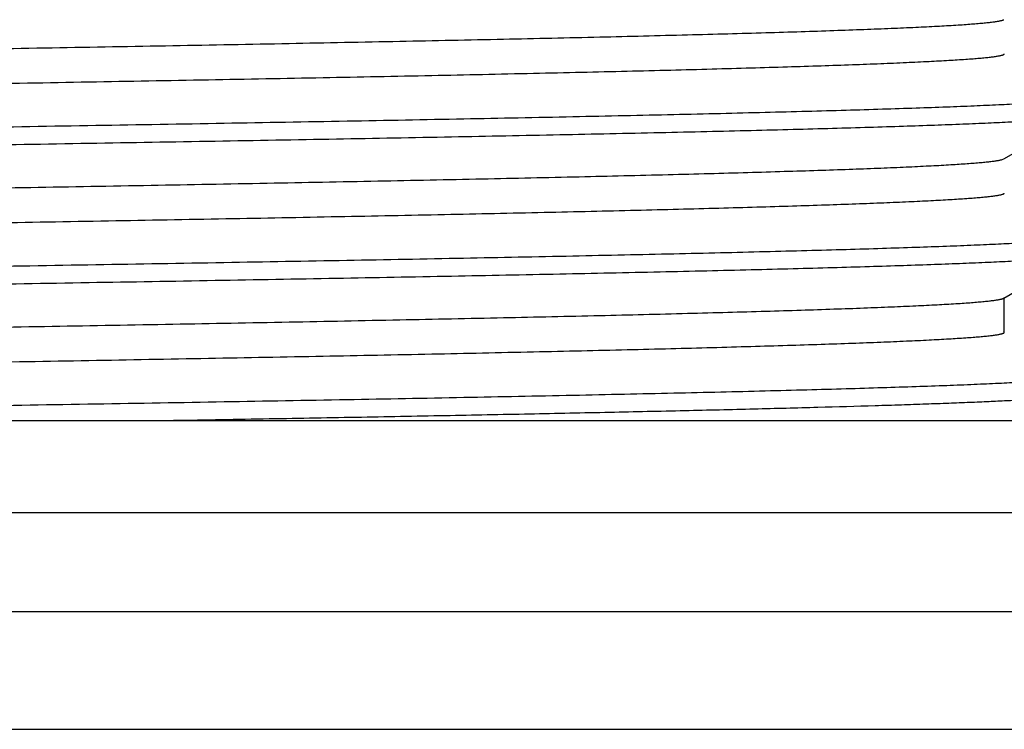
# Model space of a CAD drawing. Units: inches. Extents: x 4.68 to 7.42, y 1.68 to 6.31.
# Drawn here: x 6.18 to 6.6, y 2.38 to 2.68 of the extents above; entities that cross this region are included whole.
import ezdxf

# ---------------------------------------------------------------- set-up
doc = ezdxf.new("R2010")
doc.units = ezdxf.units.IN
doc.header["$LTSCALE"] = 0.6431102362
doc.header["$MEASUREMENT"] = 0
doc.layers.get('0').update_dxf_attribs({"linetype": 'CONTINUOUS'})

msp = doc.modelspace()

# ---------------------------------------------------------------- linework, layer by layer
at = {"color": 6, "linetype": 'Continuous'}
for p, q in [((6.6010830261, 2.6240273467), (6.6330559833, 2.6424944366)), ((6.6003906389, 2.6237585363), (6.6010826585, 2.6240273477)), ((6.6010830228, 2.5649673411), (6.6330559826, 2.5834344325)), ((6.6013214326, 2.5504827315), (6.6013214326, 2.5652427315)), ((6.6013214326, 2.5504827315), (6.601083022899999, 2.5507581219)), ((5.0612814383, 2.5131498236), (7.0302814383, 2.5131498236)), ((5.0612814383, 2.4741498236), (7.0302814383, 2.4741498236))]:
    msp.add_line(p, q, dxfattribs=at)
at = {"color": 9, "linetype": 'Continuous'}
for p, q in [((5.0982814383, 2.4321498236), (6.9932814383, 2.4321498236)), ((5.1482828028, 2.3821498236), (6.9432800737, 2.3821498236))]:
    msp.add_line(p, q, dxfattribs=at)
at = {"color": 6, "linetype": 'Continuous'}
for points, start_tangent, end_tangent in [([(5.4902415636, 2.6538326971), (5.490406242100001, 2.6540612486), (5.4904987264, 2.6541183865), (5.4906117196, 2.6541755243), (5.490745213099999, 2.6542326622), (5.4908991986, 2.6542898), (5.4910736673, 2.6543469378), (5.491268610900001, 2.6544040757), (5.4917198887, 2.6545183513), (5.4922529637, 2.6546326269), (5.4928677679, 2.6547469025), (5.493564233400001, 2.6548611781), (5.494342292000001, 2.6549754537), (5.4952018757, 2.6550897293), (5.4961429165, 2.6552040049), (5.4982690005, 2.6554325562), (5.5007190896, 2.6556611074), (5.503491321799999, 2.6558896588), (5.5065838317, 2.6561182101), (5.5137222238, 2.6565753129), (5.5221192053, 2.6570324156), (5.5317552715, 2.6574895183), (5.5426056392, 2.657946621), (5.5546452184, 2.6584037237), (5.5678473961, 2.6588608264), (5.5821792538, 2.6593179292), (5.5976062414, 2.6597750319), (5.614093582100001, 2.6602321347), (5.6316022062, 2.6606892375), (5.650089205, 2.6611463402), (5.669511533400001, 2.661603443), (5.6898245467, 2.6620605458), (5.7329239824, 2.6629747514), (5.77898134, 2.663888957), (5.827559501900001, 2.6648031627), (5.8782011535, 2.6657173684), (5.9304261424, 2.6666315742), (5.9837417961, 2.6675457799), (6.0376436541, 2.6684599857), (6.091622600700001, 2.6693741916), (6.145168022899999, 2.6702883975), (6.1977743394, 2.6712026034), (6.2489438068, 2.6721168093), (6.2981929847, 2.6730310153), (6.3450568462, 2.6739452213), (6.3890910745, 2.6748594273), (6.4298816719, 2.6757736333), (6.4670403424, 2.6766878394), (6.4841481046, 2.6771449425), (6.5002184611, 2.6776020455), (6.515214038200001, 2.6780591486), (6.5291007815, 2.6785162517), (6.541844714600001, 2.6789733548), (6.5534145192, 2.6794304578), (6.563784892899999, 2.6798875609), (6.5729313603, 2.680344664), (6.5808301612, 2.6808017671), (6.5843060116, 2.6810303187), (6.587463773500001, 2.6812588703), (6.5903016624, 2.6814874218), (6.5928178937, 2.6817159734), (6.5950106827, 2.681944525), (6.5968782943, 2.6821730765), (6.5984197123, 2.6824016281), (6.59906795, 2.6825159039), (6.5996344635, 2.6826301797), (6.6001191954, 2.6827444554), (6.600522088200001, 2.6828587312), (6.600843084299999, 2.682973007), (6.6010821264, 2.6830872828)], (0.001566544877202573, 0.9999987729678211), (0.8661504565997658, 0.499783339590284)), ([(5.4904805397, 2.6393480869), (5.4907196354, 2.6394623625), (5.4910407047, 2.6395766382), (5.491443679400001, 2.6396909138), (5.4919284917, 2.6398051895), (5.492495073300001, 2.6399194651), (5.4931433563, 2.6400337407), (5.4946847541, 2.6402622919), (5.4965521408, 2.6404908431), (5.4987447744, 2.6407193943), (5.5012610339, 2.6409479456), (5.504099054199999, 2.641176497), (5.5072569699, 2.6414050483), (5.510732916, 2.6416335997), (5.5186314377, 2.6420907024), (5.5277778101, 2.6425478052), (5.538148457999999, 2.6430049079), (5.5497182916, 2.6434620106), (5.562461895399999, 2.6439191133), (5.576348806, 2.644376216), (5.5913445814, 2.6448333188), (5.6074146668, 2.6452904215), (5.624522398300001, 2.6457475243), (5.6616812758, 2.6466617298), (5.7024717822, 2.6475759354), (5.7465059348, 2.648490141), (5.7933699435, 2.6494043467), (5.8426189675, 2.6503185524), (5.8937885813, 2.6512327581), (5.9463947951, 2.6521469638), (5.999940275299999, 2.6530611696), (6.0539191772, 2.6539753754), (6.1078210901, 2.6548895813), (6.161136664500001, 2.6558037872), (6.2133617405, 2.6567179931), (6.264003310800001, 2.657632199), (6.3125815013, 2.658546405), (6.3586389629, 2.659460611), (6.4017382005, 2.660374817), (6.422051267100001, 2.6608319201), (6.441473809600001, 2.6612890231), (6.4599606211, 2.6617461261), (6.4774691154, 2.6622032292), (6.493956764, 2.6626603322), (6.509383697200001, 2.6631174353), (6.523715308, 2.6635745384), (6.5369176082, 2.6640316415), (6.5489574136, 2.6644887445), (6.559807530900001, 2.6649458476), (6.5694434716, 2.6654029507), (6.577840834500001, 2.6658600538), (6.584979120599999, 2.666317157), (6.5880714747, 2.6665457085), (6.59084359, 2.6667742601), (6.593293682000001, 2.6670028116), (6.595419966000001, 2.6672313632), (6.596361129, 2.667345639), (6.5972207757, 2.6674599148), (6.597998847, 2.6675741906), (6.5986952856, 2.6676884663), (6.599310034, 2.6678027421), (6.5998430346, 2.6679170179), (6.60029423, 2.6680312937), (6.6004891327, 2.6680884316), (6.600663562699999, 2.6681455695), (6.6008175126, 2.6682027074), (6.6009509752, 2.6682598453), (6.6010639435, 2.6683169832), (6.6011564101, 2.6683741211), (6.6013211171, 2.6686026726)], (0.8661947164808885, 0.4997066270729186), (0.002115526763219651, 0.9999977622707533)), ([(6.6332802398, 2.650150555), (6.633269195700001, 2.6500928779), (6.6332360572, 2.6500352008), (6.633180824199999, 2.6499775238), (6.6331034964, 2.6499198468), (6.6330040739, 2.6498621697), (6.6328825563, 2.6498044927), (6.6327389436, 2.6497468157), (6.632573235700001, 2.6496891386), (6.632175533400001, 2.6495737847), (6.6316894483, 2.6494584308), (6.6311149799, 2.649343077), (6.6304521882, 2.6492277233), (6.6297012424, 2.6491123697), (6.628862323300001, 2.6489970164), (6.6279356115, 2.6488816632), (6.6269212876, 2.6487663103), (6.6246305266, 2.6485356052), (6.6219914856, 2.6483049014), (6.619005610199999, 2.6480741992), (6.6156743457, 2.6478434987), (6.6079829418, 2.6473821031), (6.598937584600001, 2.6469207116), (6.5885607491, 2.6464593198), (6.5768753095, 2.6459979235), (6.563909857200001, 2.6455365218), (6.5496972617, 2.6450751158), (6.5342705201, 2.6446137066), (6.517665677, 2.6441522956), (6.499924748, 2.643690884), (6.4810904423, 2.6432294732), (6.4612063741, 2.6427680643), (6.4403216964, 2.6423066588), (6.4184876571, 2.6418452577), (6.3721801215, 2.6409224696), (6.322729135599999, 2.6399996639), (6.27060792, 2.6390768223), (6.216326304500001, 2.6381540455), (6.1604001468, 2.6372312423), (6.10335093, 2.6363081287), (6.045781438300001, 2.635385566)], (5.334598791924226e-05, -0.9999999985771028), (-0.9998720331842956, -0.01599741403799265)), ([(6.045781438300001, 2.6279898616), (6.1023383035, 2.6288961463), (6.1584027317, 2.6298029657), (6.213400701499999, 2.6307094659), (6.2668387693, 2.6316159384), (6.318228054, 2.6325224918), (6.367083099299999, 2.6334290256), (6.412952268500001, 2.634335548), (6.4554091777, 2.6352420918), (6.4752343456, 2.6356953706), (6.494059980199999, 2.6361486525), (6.511843707000001, 2.6366019362), (6.528544853400001, 2.6370552206), (6.5441228829, 2.6375085046), (6.558541376699999, 2.6379617868), (6.5717686816, 2.6384150657), (6.5837734102, 2.6388683396), (6.5945257687, 2.6393216076), (6.604002681799999, 2.6397748708), (6.6121828451, 2.6402281311), (6.6157799884, 2.6404547607), (6.6190452792, 2.6406813902), (6.621977216599999, 2.6409080197), (6.6245744349, 2.6411346494), (6.626835568, 2.6413612793), (6.6287592499, 2.6415879097), (6.6303441149, 2.6418145406), (6.6310090641, 2.6419278563), (6.6315888062, 2.6420411722), (6.632083278600001, 2.6421544882), (6.6324924781, 2.6422678044), (6.6328164022, 2.6423811207), (6.6330550487, 2.6424944373)], (0.9998720330692539, 0.0159974212283401), (0.8657346189774855, 0.5005033161767343)), ([(5.4902425079, 2.5947727446), (5.490252512300001, 2.5948293575), (5.4902826496, 2.5948859704), (5.490332922, 2.5949425833), (5.4904033312, 2.5949991962), (5.4904938793, 2.5950558091), (5.4906045683, 2.595112422), (5.4908863767, 2.5952256477), (5.491248772100001, 2.5953388735), (5.4916917687, 2.5954520993), (5.4922153145, 2.5955653251), (5.4928192692, 2.5956785509), (5.4935034862, 2.5957917767), (5.4942678189, 2.5959050025), (5.495112120700001, 2.5960182283), (5.496036245, 2.5961314541), (5.4981233746, 2.5963579057), (5.5005280351, 2.5965843573), (5.5032490535, 2.5968108089), (5.5062852542, 2.5970372605), (5.5132961615, 2.5974901636), (5.5215424013, 2.5979430668), (5.531004464900001, 2.5983959699), (5.541662422000001, 2.5988488731), (5.553490965, 2.5993017762), (5.566461079, 2.5997546794), (5.580543669600001, 2.6002075825), (5.595707363400001, 2.6006604856), (5.6119151604, 2.6011133887), (5.6291292077, 2.6015662918), (5.6473112369, 2.602019195), (5.6664184815, 2.6024720981), (5.6864054235, 2.6029250011), (5.728834277100001, 2.6038308073), (5.7742036139, 2.6047366135), (5.8220937765, 2.6056424196), (5.872058718200001, 2.6065482257), (5.9236363749, 2.6074540318), (5.9763469321, 2.6083598378), (6.029702089400001, 2.6092656438), (6.0832062066, 2.6101714498), (6.1363633564, 2.6110772558), (6.1886795635, 2.6119830617), (6.2396702971, 2.6128888676), (6.2888614527, 2.6137946735), (6.3357972451, 2.6147004794), (6.380042181499999, 2.6156062852), (6.4211847174, 2.616512091), (6.4588451184, 2.6174178968), (6.4762575424, 2.6178707996), (6.4926710152, 2.6183237025), (6.508048164, 2.6187766054), (6.5223517359, 2.6192295082), (6.5355483253, 2.619682411), (6.547609110900001, 2.6201353139), (6.558505539800001, 2.6205882167), (6.5682104563, 2.6210411195), (6.5767030986, 2.6214940223), (6.5804888999, 2.6217204737), (6.5839645322, 2.6219469251), (6.5871276289, 2.6221733765), (6.5899760073, 2.6223998279), (6.5925083284, 2.6226262793), (6.594723494, 2.6228527307), (6.596620406, 2.6230791821), (6.5981979662, 2.6233056335), (6.5988666462, 2.6234188592), (6.5994550765, 2.6235320849), (6.5999631198, 2.6236453106), (6.6003906389, 2.6237585363)], (-0.001085648712759426, 0.9999994106832627), (0.9598071405922179, 0.2806603870662731)), ([(5.4915103305, 2.5806481713), (5.4920009651, 2.5807610408), (5.4925715601, 2.5808739102), (5.493952051, 2.5810996491), (5.4956506413, 2.581325388), (5.4976661694, 2.5815511269), (5.499997473400001, 2.5817768658), (5.502643391599999, 2.5820026047), (5.505602762300001, 2.5822283436), (5.5088742002, 2.5824540824), (5.516344199700001, 2.5829055602), (5.525034260499999, 2.583357038), (5.5349250577, 2.5838085157), (5.5459955742, 2.5842599935), (5.5582184715, 2.5847114712), (5.5715649353, 2.5851629489), (5.586005930700001, 2.5856144267), (5.6015080795, 2.5860659044), (5.6180340312, 2.5865173821), (5.6355462891, 2.5869688598), (5.6733688488, 2.5878718152), (5.7146240409, 2.5887747706), (5.7589336417, 2.589677726), (5.8058878655, 2.5905806813), (5.8550540264, 2.5914836366), (5.9059792126, 2.5923865919), (5.9581930656, 2.5932895472), (6.011214943300001, 2.5941925024), (6.0645552799, 2.5950954576), (6.117722712999999, 2.5959984128), (6.1702265239, 2.596901368), (6.2215832921, 2.5978043231), (6.2713183279, 2.5987072782), (6.3189746186, 2.5996102332), (6.364110850299999, 2.6005131883), (6.4063125877, 2.6014161433), (6.4261893697, 2.6018676208), (6.4451895838, 2.6023190983), (6.4632685161, 2.6027705758), (6.480383433099999, 2.6032220532), (6.4964965536, 2.6036735307), (6.511570857100001, 2.6041250082), (6.5255697637, 2.6045764856), (6.5384617281, 2.6050279631), (6.5502184141, 2.6054794405), (6.5608115473, 2.6059309179), (6.570215440599999, 2.6063823954), (6.578410470700001, 2.6068338728), (6.585377881799999, 2.6072853502), (6.5883953811, 2.6075110889), (6.591099477799999, 2.6077368276), (6.5934890359, 2.6079625663), (6.595562967699999, 2.608188305), (6.5964812338, 2.6083011743), (6.597320185399999, 2.6084140437), (6.598079686499999, 2.608526913), (6.5987596012, 2.6086397824), (6.599359793500001, 2.6087526517), (6.599880127400001, 2.608865521), (6.6003204669, 2.6089783904), (6.600680691, 2.6090912597), (6.600960781, 2.6092041291), (6.6010707835, 2.6092605637), (6.601160761900001, 2.6093169984), (6.601230719099999, 2.6093734331), (6.6012806585, 2.6094298678), (6.6013105829, 2.6094863024), (6.6013204957, 2.6095427371)], (0.9700319887677274, 0.2429772433116472), (-0.001631607475536802, 0.999998668927637)), ([(6.633280291699999, 2.5910898255), (6.6332689334, 2.5910321529), (6.6332354838, 2.5909744804), (6.6331799433, 2.5909168079), (6.6331023123, 2.5908591354), (6.6330025911, 2.590801463), (6.63288078, 2.5907437906), (6.632736879199999, 2.5906861182), (6.632570889199999, 2.5906284459), (6.6321726424, 2.5905131013), (6.6316860424, 2.590397757), (6.631111091499999, 2.5902824128), (6.6304478358, 2.5901670688), (6.6296964365, 2.590051725), (6.6288570735, 2.5899363813), (6.627929927, 2.5898210378), (6.626915177100001, 2.5897056943), (6.6246235871, 2.5894750078), (6.6219837443, 2.5892443216), (6.6189970891, 2.5890136355), (6.615665062300001, 2.5887829495), (6.607972194099999, 2.5883215769), (6.5989254661, 2.5878602021), (6.5885473472, 2.5873988233), (6.576860680399999, 2.5869374385), (6.5638940082, 2.586476048), (6.5496803162, 2.5860146534), (6.5342527196, 2.5855532564), (6.517647067, 2.5850918584), (6.499905400499999, 2.5846304609), (6.481070615599999, 2.5841690648), (6.4611862837, 2.5837076715), (6.4403013187, 2.5832462822), (6.418467171100001, 2.5827848982), (6.372160153099999, 2.5818621479), (6.322710646, 2.5809393909), (6.2705920254, 2.5800166094), (6.2163141852, 2.5790939047), (6.1603930165, 2.5781711876), (6.1033479959, 2.577248143), (6.045781438300001, 2.5763256269)], (-0.005421767531920774, -0.999985302110401), (-0.99987203304532, -0.01599742272425401)), ([(6.045781438300001, 2.5689298378), (6.102338189099999, 2.5698361217), (6.158403627, 2.5707429588), (6.2134030408, 2.571649485), (6.266841260900001, 2.5725559616), (6.3182297171, 2.573462504), (6.367084027200001, 2.5743690262), (6.4129526756, 2.5752755402), (6.455409264199999, 2.5761820801), (6.4752343714, 2.5766353576), (6.4940599571, 2.5770886377), (6.5118435451, 2.5775419194), (6.5285445786, 2.5779952018), (6.544122603099999, 2.5784484839), (6.5585410225, 2.5789017645), (6.5717682365, 2.5793550416), (6.583772977200001, 2.5798083134), (6.594525374600001, 2.5802615787), (6.6040022525, 2.5807148398), (6.6121824362, 2.5811681002), (6.6157796506, 2.5813947311), (6.6190450063, 2.581621363), (6.621976974, 2.5818479958), (6.6245742062, 2.5820746292), (6.6268353551, 2.5823012631), (6.6287590734, 2.5825278973), (6.6303440134, 2.5827545316), (6.6310090204, 2.5828678487), (6.631588829400001, 2.5829811658), (6.632083344600001, 2.5830944829), (6.6324925623, 2.5832077998), (6.632816485, 2.5833211167), (6.633055115, 2.5834344335)], (0.9998720327629517, 0.0159974403728432), (0.8657096528203659, 0.5005464983531914)), ([(5.4902415879, 2.5357127077), (5.4904062783, 2.5359412595), (5.4904987629, 2.5359983975), (5.4906117555, 2.5360555355), (5.4907452477, 2.5361126734), (5.4908992311, 2.5361698114), (5.4910736973, 2.5362269493), (5.491268637899999, 2.5362840873), (5.4917199088, 2.5363983632), (5.4922529767, 2.5365126391), (5.4928677742, 2.536626915), (5.493564234400001, 2.5367411909), (5.49434229, 2.5368554669), (5.4952018738, 2.5369697428), (5.4961429187, 2.5370840187), (5.498269015, 2.5373125705), (5.5007191049, 2.5375411223), (5.50349133, 2.5377696742), (5.506583830199999, 2.537998226), (5.5137222149, 2.5384553297), (5.5221192241, 2.5389124333), (5.5317552854, 2.539369537), (5.5426056347, 2.5398266406), (5.5546452238, 2.5402837443), (5.5678474136, 2.5407408479), (5.5821792554, 2.5411979516), (5.5976062361, 2.5416550552), (5.614093597999999, 2.5421121589), (5.6316022153, 2.5425692626), (5.6500892, 2.5430263662), (5.6695115395, 2.5434834699), (5.6898245588, 2.5439405735), (5.732923978200001, 2.5448547808), (5.778981344, 2.5457689881), (5.8275595043, 2.5466831954), (5.878201150900001, 2.5475974027), (5.9304261435, 2.54851161), (5.983741791, 2.5494258173), (6.0376436511, 2.5503400246), (6.091622593899999, 2.5512542319), (6.145168018200001, 2.5521684391), (6.1977743271, 2.5530826464), (6.2489438033, 2.5539968537), (6.298192969400001, 2.5549110609), (6.3450568421, 2.5558252682), (6.3890910625, 2.5567394754), (6.4298816572, 2.5576536826), (6.4670403382, 2.5585678899), (6.4841481017, 2.5590249935), (6.500218438099999, 2.5594820971), (6.515214027000001, 2.5599392007), (6.5291007838, 2.5603963043), (6.5418446971, 2.5608534079), (6.5534145002, 2.5613105115), (6.563784892999999, 2.5617676151), (6.5729313591, 2.5622247187), (6.580830138500001, 2.5626818223), (6.584305994299999, 2.5629103741), (6.5874637667, 2.5631389259), (6.590301665499999, 2.5633674777), (6.5928179008, 2.5635960295), (6.5950106825, 2.5638245813), (6.5968782773, 2.5640531331), (6.5984196915, 2.5642816849), (6.5990679314, 2.5643959608), (6.5996344491, 2.5645102367), (6.6001191862, 2.5646245126), (6.600522084600001, 2.5647387885), (6.6008430862, 2.5648530643), (6.601082132799999, 2.5649673402)], (0.001663135016366823, 0.9999986169900021), (0.8661543942613862, 0.4997765153563052)), ([(5.4904805775, 2.5212280986), (5.490719672000001, 2.5213423745), (5.491040737400001, 2.5214566504), (5.4914437065, 2.5215709263), (5.4919285122, 2.5216852022), (5.4924950872, 2.5217994781), (5.493143364500001, 2.521913754), (5.494684756900001, 2.5221423059), (5.4965521523, 2.5223708577), (5.498744797100001, 2.5225994095), (5.5012610563, 2.5228279613), (5.5040990695, 2.5230565132), (5.5072569766, 2.523285065), (5.5107329172, 2.5235136168), (5.5186314581, 2.5239707205), (5.527777844199999, 2.5244278241), (5.538148475800001, 2.5248849278), (5.549718304500001, 2.5253420314), (5.5624619324, 2.525799135), (5.5763488352, 2.5262562387), (5.591344597000001, 2.5267133423), (5.607414699, 2.527170446), (5.6245224369, 2.5276275496), (5.6616812987, 2.5285417569), (5.7024718151, 2.5294559642), (5.746505970399999, 2.5303701715), (5.7933699711, 2.5312843788), (5.842619003899999, 2.5321985861), (5.8937886069, 2.5331127934), (5.9463948265, 2.5340270007), (5.9999403005, 2.5349412079), (6.0539192039, 2.5358554152), (6.107821110700001, 2.5367696225), (6.1611366884, 2.5376838297), (6.213361755399999, 2.538598037), (6.2640033302, 2.5395122442), (6.3125815142, 2.5404264515), (6.358638968999999, 2.5413406587), (6.401738215, 2.5422548659), (6.4220512799, 2.5427119695), (6.4414738046, 2.5431690732), (6.4599606262, 2.5436261768), (6.477469130199999, 2.5440832804), (6.4939567585, 2.544540384), (6.5093836912, 2.5449974876), (6.523715318200001, 2.5454545912), (6.5369176136, 2.5459116948), (6.5489573992, 2.5463687984), (6.5598075314, 2.546825902), (6.5694434828, 2.5472830056), (6.5778408203, 2.5477401091), (6.5849791099, 2.5481972127), (6.5880714743, 2.5484257645), (6.5908435983, 2.5486543163), (6.5932936919, 2.5488828681), (6.5954199651, 2.5491114199), (6.596361118300001, 2.5492256958), (6.597220759, 2.5493399717), (6.597998828, 2.5494542476), (6.5986952672, 2.5495685235), (6.599310018400001, 2.5496827994), (6.5998430235, 2.5497970753), (6.6002942242, 2.5499113512), (6.600489129700001, 2.5499684891), (6.6006635623, 2.5500256271), (6.6008175148, 2.550082765), (6.6009509798, 2.5501399029), (6.601063950099999, 2.5501970409), (6.6011564184, 2.5502541788), (6.6013211263, 2.5504827306)], (0.8661947864061483, 0.4997065058639995), (0.002094371229811341, 0.9999978068021708)), ([(6.6332802898, 2.5320314143), (6.6332695571, 2.5319737357), (6.633236728099999, 2.531916057), (6.6331818024, 2.5318583783), (6.6331047797, 2.5318006996), (6.6330056597, 2.5317430209), (6.632884442000001, 2.5316853421), (6.6327411265, 2.5316276633), (6.6325757127, 2.5315699845), (6.6321785889, 2.5314546268), (6.631693068300001, 2.531339269), (6.6311191503, 2.5312239112), (6.6304569108, 2.5311085533), (6.6297065215, 2.5309931954), (6.6288681599, 2.5308778375), (6.627942003899999, 2.5307624796), (6.6269282312, 2.5306471217), (6.6246385462, 2.5304164063), (6.622000526799999, 2.5301856913), (6.6190155946, 2.5299549771), (6.6156851713, 2.5297242637), (6.607995288400001, 2.5292628396), (6.598951310099999, 2.5288014163), (6.5885755759, 2.5283399903), (6.576890877699999, 2.5278785583), (6.5639259423, 2.5274171199), (6.5497136708, 2.5269556772), (6.534287072000001, 2.5264942321), (6.517682142000001, 2.5260327865), (6.499940933, 2.5255713411), (6.4811062302, 2.5251098971), (6.4612216111, 2.5246484554), (6.4403361538, 2.5241870178), (6.4185012695, 2.5237255861), (6.3721921055, 2.5228027442), (6.3227397364, 2.5218798991), (6.2706175099, 2.5209570296), (6.2163344734, 2.5200342225), (6.160406199600001, 2.51911138), (6.1033540933, 2.5181882171), (6.045781438300001, 2.5172656021)], (0.005467651192289045, -0.9999850522835028), (-0.9998720327728957, -0.01599743975132831)), ([(6.246623383999999, 2.5131492911), (6.2872336174, 2.5138508685), (6.3265013525, 2.5145524634), (6.3642033896, 2.5152540322), (6.400132495499999, 2.5159555819), (6.4340874309, 2.5166571301), (6.4658816902, 2.517358685), (6.495336438300001, 2.5180602499), (6.5222887666, 2.5187618233), (6.5465880358, 2.5194634002), (6.557699075099999, 2.5198141882), (6.5680978687, 2.5201649748), (6.577769850599999, 2.520515759), (6.5867004874, 2.5208665401), (6.5948770087, 2.5212173183), (6.602289272899999, 2.521568095), (6.6089273526, 2.5219188721), (6.6147813205, 2.5222696512), (6.619841952000001, 2.5226204338), (6.6220728248, 2.5227958264), (6.6241032148, 2.5229712197), (6.6259324812, 2.5231466136), (6.6275599833, 2.5233220082), (6.6289850806, 2.5234974033), (6.6302071323, 2.5236727988), (6.6312254978, 2.5238481947), (6.6320396519, 2.5240235909), (6.6323701123, 2.5241112891), (6.632649494400001, 2.5241989873), (6.6328777978, 2.5242866856), (6.633055022100001, 2.5243743839)], (0.9998550970971166, 0.01702306696560544), (0.8657209172500758, 0.5005270156901495))]:
    msp.add_spline(points, degree=3, dxfattribs=dict(at, start_tangent=start_tangent, end_tangent=end_tangent))

doc.saveas('drawing.dxf')
